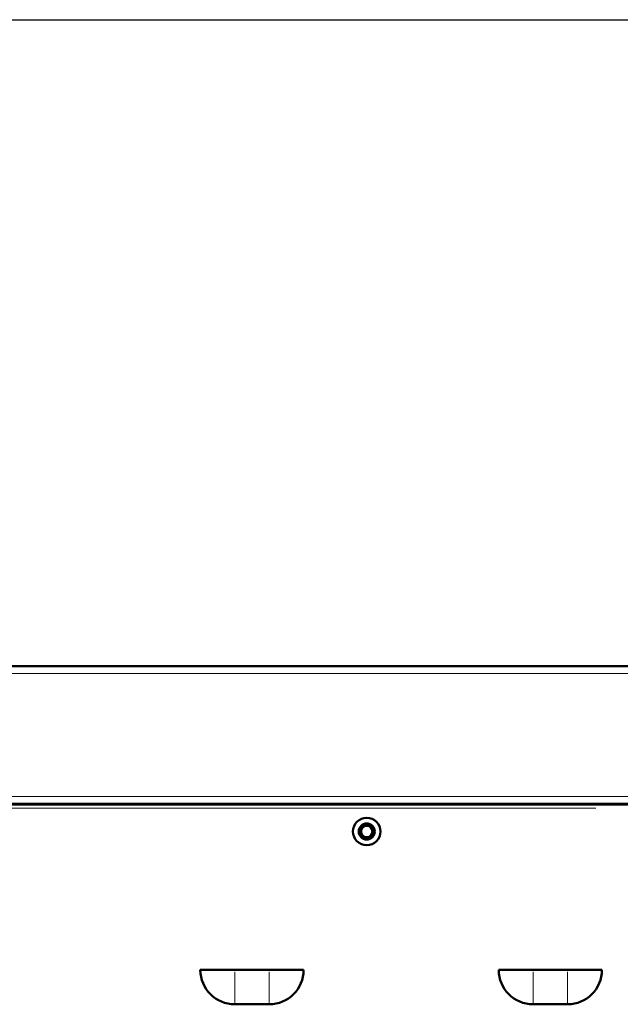
# Model space of a CAD drawing. Units: millimetres. Extents: x 1410 to 6131, y 148 to 5054.
# Drawn here: x 2586 to 2847, y 1771 to 2200 of the extents above; entities that cross this region are included whole.
import ezdxf

# ---------------------------------------------------------------- set-up
doc = ezdxf.new("R2010")
doc.units = ezdxf.units.MM
doc.header["$LTSCALE"] = 10
for name, color, linetype, lineweight in [('A1 contornos visíveis', 7, 'Continuous', 50), ('B1 arestas tangentes', 7, 'Continuous', 13), ('B2 linhas de cota', 7, 'Continuous', 25)]:
    doc.layers.add(name, color=color, linetype=linetype, lineweight=lineweight)
doc.styles.add('3_5', font='isocpeur.ttf')
doc.dimstyles.new('Siemsen Cota', dxfattribs={"dimscale": 10, "dimtxt": 3.5, "dimasz": 2.5, "dimexe": 2, "dimexo": 1, "dimgap": 0.3, "dimtad": 1, "dimdec": 1, "dimrnd": 1e-08, "dimtxsty": '3_5', "dimcen": 0.09, "dimdle": 10, "dimclrd": 7, "dimclre": 7, "dimclrt": 7, "dimadec": 0, "dimazin": 2, "dimtfac": 0.714286, "dimtmove": 0, "dimatfit": 3, "dimfxl": 1, "dimtolj": 1, "dimtzin": 0, "dimlwd": -1, "dimlwe": -1, "dimarcsym": 0})

# ---------------------------------------------------------------- blocks, each defined once
blk = doc.blocks.new('*D16')
at = {"layer": 'B2 linhas de cota', "color": 7, "transparency": 16777216}
for p, q in [((2532.88, 2200.24), (3123.52, 2200.24)), ((3103.52, 1943.49), (3103.52, 2175.24)), ((2913.52, 1918.49), (3123.52, 1918.49))]:
    blk.add_line(p, q, dxfattribs=at)
for points in [[(3099.35, 2175.24), (3107.69, 2175.24), (3103.52, 2200.24)], [(3099.35, 1943.49), (3107.69, 1943.49), (3103.52, 1918.49)]]:
    blk.add_solid(points, dxfattribs=at)
at = {"layer": 'Defpoints', "color": 0, "transparency": 16777216}
for p in [(2522.88, 2200.24), (3103.52, 2200.24), (2903.52, 1918.49)]:
    blk.add_point(p, dxfattribs=at)
at = {"layer": 'B2 linhas de cota', "color": 7, "transparency": 16777216, "insert": (3016.52, 1963.11), "char_height": 35, "attachment_point": 1, "rotation": 90, "style": '3_5'}
blk.add_mtext('\\A1;{\\H2x;281,7}', dxfattribs=at)

msp = doc.modelspace()

# ---------------------------------------------------------------- linework, layer by layer
at = {"layer": 'A1 contornos visíveis'}
for p, q in [((2346.72, 1918.49), (2903.52, 1918.49)), ((2888.42, 1858.19), (1865.02, 1858.19)), ((2886.72, 1858.49), (2346.72, 1858.49)), ((2679.22, 1786.19), (2664.22, 1786.19)), ((2694.22, 1786.19), (2679.22, 1786.19)), ((2694.22, 1786.19), (2709.22, 1786.19)), ((2809.22, 1786.19), (2794.22, 1786.19)), ((2824.22, 1786.19), (2809.22, 1786.19)), ((2824.22, 1786.19), (2839.22, 1786.19)), ((2694.22, 1771.19), (2679.22, 1771.19)), ((2824.22, 1771.19), (2809.22, 1771.19))]:
    msp.add_line(p, q, dxfattribs=at)
for radius in [6, 3.5, 2.96, 2.46]:
    msp.add_circle((2736.72, 1846.49), radius, dxfattribs=at)
for centre, start, end in [((2679.22, 1786.19), 180, 270), ((2694.22, 1786.19), 270, 0), ((2809.22, 1786.19), 180, 270), ((2824.22, 1786.19), 270, 0)]:
    msp.add_arc(centre, 15, start, end, dxfattribs=at)
at = {"layer": 'B1 arestas tangentes'}
for p, q in [((2374.66, 1915.29), (2877.58, 1915.29)), ((2373.72, 1861.69), (2859.72, 1861.69)), ((2836.53, 1856.59), (1916.91, 1856.59)), ((2679.22, 1785.4), (2679.22, 1771.88)), ((2694.22, 1785.4), (2694.22, 1771.88)), ((2809.22, 1785.4), (2809.22, 1771.88)), ((2824.22, 1785.4), (2824.22, 1771.88))]:
    msp.add_line(p, q, dxfattribs=at)

# ---------------------------------------------------------------- dimensions: what is measured, and where the dimension line sits
at = {"layer": 'B2 linhas de cota', "color": 7}
dim = msp.add_linear_dim(base=(3103.5203, 2200.2386), p1=(2903.5203, 1918.4897), p2=(2522.8833, 2200.2386), angle=270, text='{\\H2x;<>}', dimstyle='Siemsen Cota', override={"dimgap": 0.3, "dimdec": 1, "dimtol": 0, "dimlim": 0, "dimtp": 0, "dimtm": 0, "dimtdec": 2, "dimtofl": 0, "dimatfit": 1}, dxfattribs=at)
dim.commit()
dim.dimension.update_dxf_attribs({"geometry": '*D16', "text_midpoint": (3103.5203, 2059.3641), "dimtype": 160})

doc.saveas('drawing.dxf')
